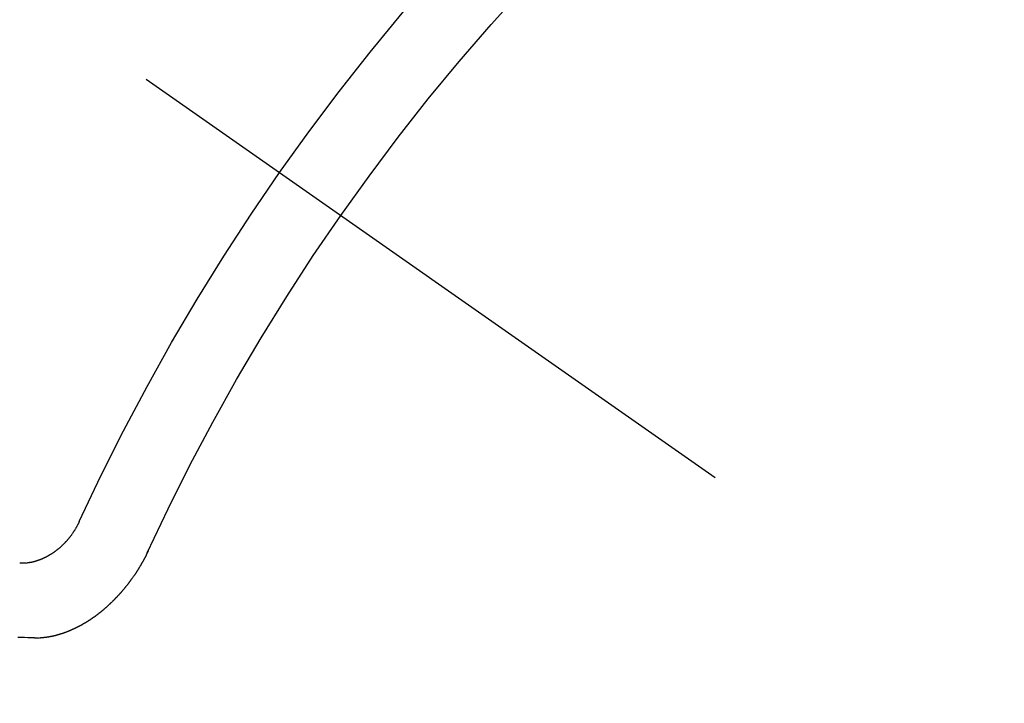
# Model space of a CAD drawing. Extents: x 27948 to 54421, y -11045 to -2175.
# Drawn here: x 43741 to 43749, y -3888 to -3882 of the extents above; entities that cross this region are included whole.
import ezdxf

# ---------------------------------------------------------------- set-up
doc = ezdxf.new("R2010")
doc.units = 0
doc.header["$LTSCALE"] = 50
doc.header["$MEASUREMENT"] = 0
doc.linetypes.add('CENTER2', pattern=[1.125, 0.75, -0.125, 0.125, -0.125])
doc.linetypes.add('HIDDEN', pattern=[0.375, 0.25, -0.125])
doc.layers.get('0').update_dxf_attribs({"linetype": 'CONTINUOUS'})
doc.layers.add('150-機器', color=8, linetype='CONTINUOUS')
doc.layers.add('160-文字', color=254, linetype='CONTINUOUS')
doc.styles.add('KH001', font='txt')
doc.dimstyles.new('KH1xx030', dxfattribs={"dimscale": 30, "dimtxt": 2, "dimasz": 0.6, "dimexe": 0.3, "dimexo": 1.2, "dimgap": 0.5, "dimtad": 3, "dimdec": 1, "dimdsep": 46, "dimlunit": 6, "dimtxsty": 'KH001', "dimblk": 'DOT', "dimcen": 1, "dimdle": 1, "dimclrd": 256, "dimclre": 256, "dimclrt": 256, "dimadec": 0, "dimazin": 0, "dimtfac": 1, "dimtdec": 1, "dimtix": 1, "dimtmove": 2, "dimatfit": 3, "dimldrblk": 'CLOSEDBLANK', "dimfxl": 1, "dimtolj": 1, "dimtzin": 0, "dimlwd": -1, "dimlwe": -1, "dimarcsym": 0})

# ---------------------------------------------------------------- blocks, each defined once
blk = doc.blocks.new('F402_H')
at = {"layer": '150-機器', "color": 13, "linetype": 'CENTER2'}
blk.add_line((0, 0), (-244.018, -170.8633), dxfattribs=at)
at = {"layer": '150-機器', "color": 13, "linetype": 'HIDDEN'}
for points in [[(-219.5467, -158.129), (-219.5444, -158.1322), (-219.5429, -158.1361), (-219.542, -158.1391), (-219.5398, -158.1424), (-219.5383, -158.1462), (-219.536, -158.1495), (-219.5351, -158.1525), (-219.5336, -158.1563), (-219.5313, -158.1596), (-219.5296, -158.162), (-219.5281, -158.1659), (-219.5259, -158.1692), (-219.5244, -158.173), (-219.5221, -158.1763), (-219.5212, -158.1793), (-219.5189, -158.1826), (-219.5166, -158.1858), (-219.5152, -158.1897), (-219.5129, -158.1929), (-219.5111, -158.1954), (-219.5089, -158.1987), (-219.5074, -158.2025), (-219.5051, -158.2058), (-219.5028, -158.209), (-219.5005, -158.2123), (-219.4982, -158.2156), (-219.4965, -158.218), (-219.495, -158.2219), (-219.4928, -158.2251), (-219.4905, -158.2284), (-219.4882, -158.2317), (-219.4859, -158.2349), (-219.4836, -158.2382), (-219.4819, -158.2406), (-219.4796, -158.2439), (-219.4773, -158.2472), (-219.475, -158.2504), (-219.4727, -158.2537), (-219.4696, -158.2564), (-219.4673, -158.2597), (-219.4651, -158.2629), (-219.4633, -158.2654), (-219.4611, -158.2687), (-219.4588, -158.2719), (-219.4557, -158.2746), (-219.4534, -158.2779), (-219.4511, -158.2812), (-219.448, -158.2839), (-219.4463, -158.2863), (-219.444, -158.2896), (-219.4409, -158.2923), (-219.4386, -158.2955), (-219.4363, -158.2988), (-219.4332, -158.3015), (-219.4309, -158.3048), (-219.4284, -158.3067), (-219.4261, -158.3099), (-219.423, -158.3126), (-219.4207, -158.3159), (-219.4176, -158.3186), (-219.4153, -158.3219), (-219.4128, -158.3237), (-219.4097, -158.3264), (-219.4074, -158.3297), (-219.4043, -158.3324), (-219.4012, -158.3351), (-219.3994, -158.3375), (-219.3963, -158.3402), (-219.3932, -158.3429), (-219.3901, -158.3456), (-219.3884, -158.3481), (-219.3853, -158.3508), (-219.3822, -158.3535), (-219.3791, -158.3562), (-219.3766, -158.358), (-219.3734, -158.3607), (-219.3712, -158.364), (-219.3681, -158.3667), (-219.3655, -158.3686), (-219.3624, -158.3713), (-219.3593, -158.374), (-219.3568, -158.3759), (-219.3537, -158.3785), (-219.3506, -158.3812), (-219.348, -158.3831), (-219.3449, -158.3858), (-219.3416, -158.3871), (-219.3385, -158.3898), (-219.3354, -158.3925), (-219.3328, -158.3944), (-219.3297, -158.3971), (-219.3272, -158.399), (-219.3233, -158.4011), (-219.3202, -158.4038), (-219.3176, -158.4057), (-219.3137, -158.4078), (-219.3112, -158.4097), (-219.3081, -158.4124), (-219.3047, -158.4137), (-219.3016, -158.4164), (-219.2991, -158.4182), (-219.2952, -158.4204), (-219.2926, -158.4223), (-219.2893, -158.4236), (-219.2862, -158.4263), (-219.2828, -158.4276), (-219.2797, -158.4303), (-219.2764, -158.4316), (-219.2738, -158.4334), (-219.2699, -158.4356), (-219.2674, -158.4374), (-219.2635, -158.4396), (-219.2601, -158.4409), (-219.2576, -158.4428), (-219.2542, -158.4441), (-219.2503, -158.4462), (-219.2478, -158.4481), (-219.2444, -158.4494), (-219.2411, -158.4507), (-219.2372, -158.4528), (-219.2346, -158.4547), (-219.2313, -158.456), (-219.2279, -158.4573), (-219.2246, -158.4586), (-219.2212, -158.4599), (-219.2179, -158.4612), (-219.2153, -158.4631), (-219.2114, -158.4652), (-219.2081, -158.4665), (-219.2047, -158.4678), (-219.2014, -158.4691), (-219.198, -158.4704), (-219.1947, -158.4718), (-219.1913, -158.4731), (-219.1885, -158.4735), (-219.1852, -158.4749), (-219.1818, -158.4762), (-219.1785, -158.4775), (-219.1751, -158.4788), (-219.1718, -158.4801), (-219.1684, -158.4814), (-219.1657, -158.4819), (-219.1623, -158.4832), (-219.159, -158.4845), (-219.1548, -158.4852), (-219.152, -158.4857), (-219.1487, -158.487), (-219.1453, -158.4883), (-219.1425, -158.4888), (-219.1392, -158.4901), (-219.1356, -158.49), (-219.1322, -158.4914), (-219.1289, -158.4927), (-219.1261, -158.4932), (-219.1219, -158.4939), (-219.1192, -158.4944), (-219.1158, -158.4957), (-219.113, -158.4962), (-219.1094, -158.4961), (-219.1061, -158.4974), (-219.1033, -158.4979), (-219.0997, -158.4978), (-219.0964, -158.4991), (-219.0936, -158.4996), (-219.09, -158.4995), (-219.0872, -158.5), (-219.0839, -158.5013), (-219.0803, -158.5012), (-219.0775, -158.5017), (-219.0739, -158.5016), (-219.0711, -158.5021), (-219.0683, -158.5026), (-219.0647, -158.5025), (-219.062, -158.503), (-219.0584, -158.5029), (-219.0556, -158.5034), (-219.052, -158.5034), (-219.0492, -158.5038), (-219.0464, -158.5043), (-219.0434, -158.5034), (-219.0406, -158.5039), (-219.037, -158.5038), (-219.0343, -158.5043), (-219.0312, -158.5034), (-219.0285, -158.5039), (-219.0249, -158.5038), (-219.0227, -158.5035), (-219.0191, -158.5034), (-219.016, -158.5025), (-219.0133, -158.503), (-219.0102, -158.5021)], [(-220.1666, -158.3913), (-220.1657, -158.3943), (-220.1642, -158.3982), (-220.1625, -158.4006), (-220.161, -158.4045), (-220.1593, -158.4069), (-220.1578, -158.4108), (-220.1561, -158.4132), (-220.1552, -158.4162), (-220.1529, -158.4195), (-220.152, -158.4225), (-220.1505, -158.4264), (-220.1488, -158.4288), (-220.1474, -158.4327), (-220.1456, -158.4351), (-220.1442, -158.439), (-220.1425, -158.4414), (-220.141, -158.4452), (-220.1393, -158.4477), (-220.1378, -158.4515), (-220.1361, -158.454), (-220.1346, -158.4578), (-220.1329, -158.4603), (-220.1314, -158.4641), (-220.1297, -158.4666), (-220.1282, -158.4704), (-220.1265, -158.4729), (-220.1242, -158.4761), (-220.1233, -158.4792), (-220.121, -158.4824), (-220.1201, -158.4854), (-220.1179, -158.4887), (-220.1161, -158.4912), (-220.1147, -158.495), (-220.113, -158.4975), (-220.1107, -158.5007), (-220.1098, -158.5037), (-220.1075, -158.507), (-220.1052, -158.5103), (-220.1043, -158.5133), (-220.102, -158.5166), (-220.1003, -158.519), (-220.0988, -158.5229), (-220.0971, -158.5253), (-220.0948, -158.5286), (-220.0931, -158.531), (-220.0916, -158.5349), (-220.0893, -158.5381), (-220.0876, -158.5406), (-220.0853, -158.5439), (-220.0836, -158.5463), (-220.0821, -158.5502), (-220.0804, -158.5526), (-220.0781, -158.5559), (-220.0759, -158.5591), (-220.0741, -158.5616), (-220.0727, -158.5654), (-220.0709, -158.5679), (-220.0687, -158.5711), (-220.0664, -158.5744), (-220.0647, -158.5769), (-220.0624, -158.5801), (-220.0607, -158.5826), (-220.0592, -158.5864), (-220.0569, -158.5897), (-220.0552, -158.5921), (-220.0529, -158.5954), (-220.0512, -158.5979), (-220.0489, -158.6011), (-220.0472, -158.6036), (-220.0449, -158.6069), (-220.0426, -158.6101), (-220.0409, -158.6126), (-220.0386, -158.6158), (-220.0369, -158.6183), (-220.0346, -158.6216), (-220.0323, -158.6248), (-220.0306, -158.6273), (-220.0283, -158.6305), (-220.026, -158.6338), (-220.0243, -158.6363), (-220.022, -158.6395), (-220.0203, -158.642), (-220.018, -158.6452), (-220.0157, -158.6485), (-220.014, -158.651), (-220.0117, -158.6542), (-220.01, -158.6567), (-220.0077, -158.66), (-220.0054, -158.6632), (-220.0037, -158.6657), (-220.0006, -158.6684), (-219.9989, -158.6708), (-219.9966, -158.6741), (-219.9943, -158.6774), (-219.9926, -158.6798), (-219.9903, -158.6831), (-219.9886, -158.6855), (-219.9863, -158.6888), (-219.9832, -158.6915), (-219.9815, -158.6939), (-219.9792, -158.6972), (-219.9775, -158.6997), (-219.9752, -158.7029), (-219.9721, -158.7056), (-219.9703, -158.7081), (-219.9681, -158.7113), (-219.9663, -158.7138), (-219.9632, -158.7165), (-219.9609, -158.7198), (-219.9592, -158.7222), (-219.9569, -158.7255), (-219.9544, -158.7274), (-219.9521, -158.7306), (-219.9504, -158.7331), (-219.9481, -158.7363), (-219.945, -158.739), (-219.9433, -158.7415), (-219.941, -158.7448), (-219.9385, -158.7466), (-219.9362, -158.7499), (-219.9339, -158.7532), (-219.9314, -158.7551), (-219.9291, -158.7583), (-219.9265, -158.7602), (-219.9243, -158.7635), (-219.9225, -158.7659), (-219.9194, -158.7686), (-219.9171, -158.7719), (-219.9146, -158.7738), (-219.9123, -158.777), (-219.9106, -158.7795), (-219.9075, -158.7822), (-219.9058, -158.7846), (-219.9027, -158.7873), (-219.901, -158.7898), (-219.8979, -158.7925), (-219.8956, -158.7957), (-219.893, -158.7976), (-219.8908, -158.8009), (-219.8882, -158.8028), (-219.8859, -158.806), (-219.8834, -158.8079), (-219.8811, -158.8112), (-219.8786, -158.8131), (-219.8763, -158.8163), (-219.8738, -158.8182), (-219.8715, -158.8215), (-219.8689, -158.8233), (-219.8666, -158.8266), (-219.8641, -158.8285), (-219.861, -158.8312), (-219.8593, -158.8336), (-219.8562, -158.8363), (-219.8545, -158.8388), (-219.8514, -158.8415), (-219.8488, -158.8434), (-219.8465, -158.8466), (-219.844, -158.8485), (-219.8417, -158.8518), (-219.8392, -158.8537), (-219.8361, -158.8564), (-219.8344, -158.8588), (-219.8313, -158.8615), (-219.8287, -158.8634), (-219.8256, -158.8661), (-219.8239, -158.8685), (-219.8208, -158.8712), (-219.8183, -158.8731), (-219.816, -158.8764), (-219.8134, -158.8782), (-219.8103, -158.8809), (-219.8078, -158.8828), (-219.8061, -158.8853), (-219.803, -158.888), (-219.8005, -158.8898), (-219.7973, -158.8925), (-219.7956, -158.895), (-219.7925, -158.8977), (-219.79, -158.8996), (-219.7875, -158.9014), (-219.7844, -158.9041), (-219.7818, -158.906), (-219.7795, -158.9093), (-219.777, -158.9112), (-219.7745, -158.913), (-219.7714, -158.9157), (-219.7688, -158.9176), (-219.7663, -158.9195), (-219.7632, -158.9222), (-219.7615, -158.9246), (-219.7584, -158.9273), (-219.7558, -158.9292), (-219.7533, -158.9311), (-219.7502, -158.9338), (-219.7477, -158.9357), (-219.7451, -158.9376), (-219.742, -158.9403), (-219.7395, -158.9421), (-219.737, -158.944), (-219.7339, -158.9467), (-219.7313, -158.9486), (-219.7288, -158.9505), (-219.7263, -158.9523), (-219.7232, -158.955), (-219.7206, -158.9569), (-219.7181, -158.9588), (-219.715, -158.9615), (-219.7124, -158.9634), (-219.7099, -158.9652), (-219.7074, -158.9671), (-219.7043, -158.9698), (-219.7017, -158.9717), (-219.6992, -158.9736), (-219.6967, -158.9755), (-219.6936, -158.9782), (-219.691, -158.98), (-219.6885, -158.9819), (-219.6852, -158.9832), (-219.6826, -158.9851), (-219.6795, -158.9878), (-219.677, -158.9897), (-219.6744, -158.9916), (-219.6719, -158.9934), (-219.6694, -158.9953), (-219.666, -158.9966), (-219.6629, -158.9993), (-219.6604, -159.0012), (-219.6579, -159.0031), (-219.6553, -159.005), (-219.652, -159.0063), (-219.6494, -159.0081), (-219.6469, -159.01), (-219.6444, -159.0119), (-219.6413, -159.0146), (-219.6379, -159.0159), (-219.6354, -159.0178), (-219.6329, -159.0197), (-219.6303, -159.0215), (-219.627, -159.0228), (-219.6244, -159.0247), (-219.6219, -159.0266), (-219.6194, -159.0285), (-219.616, -159.0298), (-219.6135, -159.0317), (-219.611, -159.0335), (-219.6076, -159.0348), (-219.6051, -159.0367), (-219.6025, -159.0386), (-219.5992, -159.0399), (-219.5967, -159.0418), (-219.5941, -159.0437), (-219.5908, -159.045), (-219.5882, -159.0469), (-219.5857, -159.0487), (-219.5824, -159.05), (-219.5798, -159.0519), (-219.5765, -159.0532), (-219.5739, -159.0551), (-219.5714, -159.057), (-219.5681, -159.0583), (-219.5655, -159.0602), (-219.5622, -159.0615), (-219.5602, -159.0625), (-219.5577, -159.0644), (-219.5543, -159.0657), (-219.5518, -159.0676), (-219.5484, -159.0689), (-219.5459, -159.0708), (-219.5426, -159.0721), (-219.5406, -159.0732), (-219.5373, -159.0745), (-219.5347, -159.0763), (-219.5314, -159.0777), (-219.5288, -159.0795), (-219.5255, -159.0808), (-219.5235, -159.0819), (-219.5202, -159.0832), (-219.5176, -159.0851), (-219.5143, -159.0864), (-219.5123, -159.0875), (-219.509, -159.0888), (-219.5064, -159.0906), (-219.5031, -159.0919), (-219.5011, -159.093), (-219.4978, -159.0943), (-219.4953, -159.0962), (-219.4919, -159.0975), (-219.4891, -159.098), (-219.4866, -159.0999), (-219.4832, -159.1012), (-219.4813, -159.1022), (-219.4779, -159.1035), (-219.4746, -159.1049), (-219.4726, -159.1059), (-219.4693, -159.1072), (-219.4673, -159.1083), (-219.464, -159.1096), (-219.4606, -159.1109), (-219.4586, -159.112), (-219.4553, -159.1133), (-219.4525, -159.1138), (-219.45, -159.1156), (-219.4466, -159.1169), (-219.4439, -159.1174), (-219.4413, -159.1193), (-219.4385, -159.1198), (-219.4352, -159.1211), (-219.4332, -159.1222), (-219.4299, -159.1235), (-219.4271, -159.124), (-219.4246, -159.1258), (-219.4218, -159.1263), (-219.4184, -159.1276), (-219.4157, -159.1281), (-219.4131, -159.13), (-219.4104, -159.1305), (-219.407, -159.1318), (-219.4042, -159.1323), (-219.4023, -159.1334), (-219.3989, -159.1347), (-219.3961, -159.1352), (-219.3928, -159.1365), (-219.3908, -159.1375), (-219.388, -159.138), (-219.3847, -159.1393), (-219.3819, -159.1398), (-219.38, -159.1409), (-219.3766, -159.1422), (-219.3738, -159.1427), (-219.3711, -159.1432), (-219.3677, -159.1445), (-219.3657, -159.1455), (-219.363, -159.146), (-219.3596, -159.1473), (-219.3568, -159.1478), (-219.3541, -159.1483), (-219.3513, -159.1488), (-219.3487, -159.1507), (-219.346, -159.1512), (-219.3432, -159.1517), (-219.3404, -159.1521), (-219.3376, -159.1526), (-219.3343, -159.1539), (-219.3315, -159.1544), (-219.3295, -159.1555), (-219.3268, -159.156), (-219.324, -159.1565), (-219.3212, -159.157), (-219.3179, -159.1583), (-219.3151, -159.1588), (-219.3123, -159.1592), (-219.3095, -159.1597), (-219.3067, -159.1602), (-219.3048, -159.1613), (-219.302, -159.1618), (-219.2992, -159.1623), (-219.2965, -159.1628), (-219.2937, -159.1632), (-219.2909, -159.1637), (-219.2881, -159.1642), (-219.2853, -159.1647), (-219.2826, -159.1652), (-219.2798, -159.1657), (-219.277, -159.1662), (-219.2742, -159.1667), (-219.2714, -159.1672), (-219.2687, -159.1677), (-219.2659, -159.1681), (-219.2631, -159.1686), (-219.2603, -159.1691), (-219.2576, -159.1696), (-219.2548, -159.1701), (-219.252, -159.1706), (-219.25, -159.1717), (-219.2478, -159.1713), (-219.2451, -159.1718), (-219.2415, -159.1717), (-219.2387, -159.1722), (-219.2359, -159.1727), (-219.2331, -159.1732), (-219.2309, -159.1729), (-219.2281, -159.1734), (-219.2254, -159.1739), (-219.2226, -159.1744), (-219.2204, -159.174), (-219.2176, -159.1745), (-219.2148, -159.175), (-219.212, -159.1755), (-219.2098, -159.1752), (-219.2071, -159.1757), (-219.2043, -159.1761), (-219.2021, -159.1758), (-219.1993, -159.1763), (-219.1971, -159.176), (-219.1943, -159.1765), (-219.1915, -159.177), (-219.1885, -159.1761), (-219.1857, -159.1766), (-219.1835, -159.1762), (-219.1808, -159.1767), (-219.1785, -159.1764), (-219.1758, -159.1769), (-219.1736, -159.1766), (-219.1708, -159.177), (-219.1686, -159.1767), (-219.1658, -159.1772), (-219.1628, -159.1763), (-219.16, -159.1768), (-219.1578, -159.1765), (-219.155, -159.177), (-219.1528, -159.1766), (-219.15, -159.1771), (-219.1478, -159.1768), (-219.145, -159.1773), (-219.142, -159.1764)], [(-219.142, -159.1764), (-219.1124, -159.1752), (-219.0829, -159.1739), (-219.0533, -159.1727), (-219.0237, -159.1715), (-218.9936, -159.1711)]]:
    blk.add_lwpolyline(points, dxfattribs=at)
for centre, radius, start, end in [((-243.7125, -170.6494), 31.2914, 23.88957, 46.11045), ((-237.8505, -166.5448), 20.1459, 24.69226, 45.30776), ((-237.8505, -166.5448), 19.4736, 24.69226, 45.30776)]:
    blk.add_arc(centre, radius, start, end, dxfattribs=at)
blk = doc.blocks.new('_ClosedBlank')
at = {"color": 0, "linetype": 'ByBlock', "lineweight": -2}
for p, q in [((-1, 0.16667), (0, 0)), ((-1, 0.16667), (-1, -0.16667)), ((0, 0), (-1, -0.16667))]:
    blk.add_line(p, q, dxfattribs=at)
blk = doc.blocks.new('_Dot')
at = {"color": 0, "linetype": 'ByBlock', "lineweight": -2}
blk.add_line((-0.5, 0), (-1, 0), dxfattribs=at)
at = {"color": 0, "linetype": 'ByBlock', "const_width": 0.5}
blk.add_lwpolyline([(-0.25, 0, 1), (0.25, 0, 1)], format="xyb", close=True, dxfattribs=at)

msp = doc.modelspace()

# ---------------------------------------------------------------- block references
at = {"layer": '150-機器', "xscale": -1}
msp.add_blockref('F402_H', (43521.5677, -3728.2234), dxfattribs=at)

# ---------------------------------------------------------------- leaders
at = {"layer": '160-文字', "annotation_type": 0, "has_hookline": 1, "hookline_direction": 1}
for points, text_width in [([(44294.172, -3708.4334), (44050.7741, -5967.3648), (44032.7741, -5967.3648)], 1630.0508), ([(44031.5531, -3708.582), (43803.487, -5676.6354), (43785.487, -5676.6354)], 1240.203)]:
    msp.add_leader(points, dimstyle='KH1xx030', override={"dimgap": 0.5, "dimtad": 1}, dxfattribs=dict(at, text_width=text_width))

doc.saveas('drawing.dxf')
